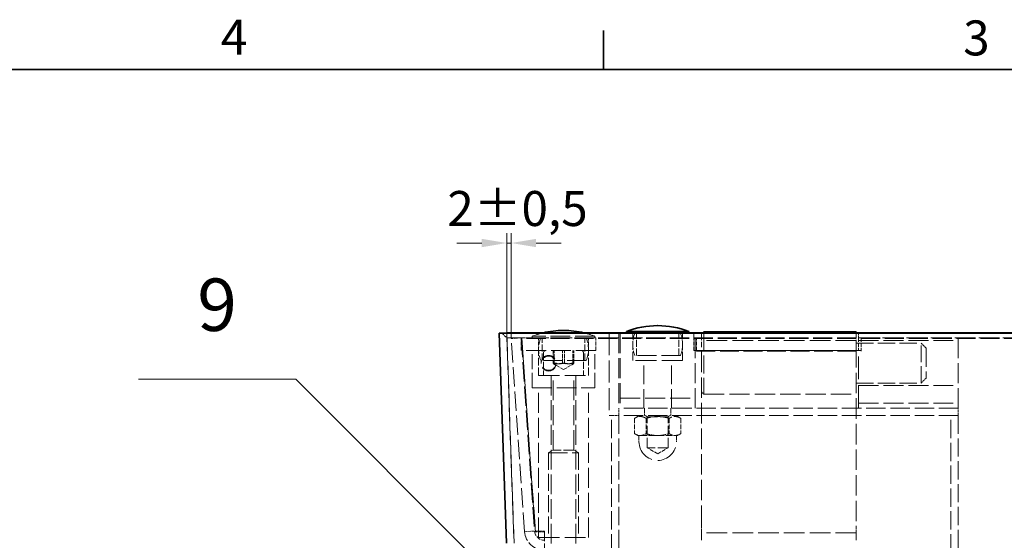
# Model space of a CAD drawing. Units: millimetres. Extents: x 0 to 2886, y 0 to 1680.
# Drawn here: x 1251 to 1646, y 1451 to 1660 of the extents above; entities that cross this region are included whole.
import ezdxf

# ---------------------------------------------------------------- set-up
doc = ezdxf.new("R2010")
doc.units = ezdxf.units.MM
doc.header["$LTSCALE"] = 4
doc.linetypes.add('DASHED_SPACE', pattern=[0.2067, 0.1654, -0.0413])
for name, color, linetype, lineweight, true_color in [('Kóta (ISO)', 5, 'Continuous', 9, 0x0000ff), ('Skrytá (ISO)', 7, 'DASHED_SPACE', 9, 0x0080c0), ('Značka (ISO)', 5, 'Continuous', 9, 0x0000ff)]:
    doc.layers.add(name, color=color, linetype=linetype, lineweight=lineweight, true_color=true_color)
doc.layers.add('Rámeček (ISO)', color=7, linetype='Continuous', lineweight=35)
doc.layers.add('Viditelná (ISO)', color=7, linetype='Continuous', lineweight=35)
doc.styles.add('Text popisu (ISO)', font='TAHOMA.TTF')
doc.styles.add('Text poznámky (ISO)', font='TAHOMA.TTF')
doc.dimstyles.new('Výchozí (ISO)', dxfattribs={"dimscale": 4, "dimtxt": 3.5, "dimasz": 2.5, "dimexe": 1, "dimexo": 0, "dimgap": 0.762, "dimtad": 1, "dimrnd": 1e-08, "dimtxsty": 'Text poznámky (ISO)', "dimcen": 0.09, "dimdle": 10, "dimclrd": 256, "dimclre": 256, "dimclrt": 256, "dimazin": 2, "dimtfac": 1.001486, "dimtmove": 0, "dimatfit": 3, "dimfxl": 1, "dimtolj": 1, "dimlwd": -1, "dimlwe": -1, "dimarcsym": 0})

# ---------------------------------------------------------------- blocks, each defined once
blk = doc.blocks.new('Rámečky Default Border')
at = {"layer": 'Rámeček (ISO)'}
blk.add_line((371.25, 410), (371.25, 413.9), dxfattribs=at)
at = {"layer": 'Rámeček (ISO)', "flags": 128}
blk.add_lwpolyline([(10, 10), (10, 410), (584, 410), (584, 10), (10, 10)], dxfattribs=at)
at = {"layer": 'Rámeček (ISO)', "char_height": 3.5, "attachment_point": 7, "style": 'Text poznámky (ISO)'}
for s, insert in [('4', (332.904, 410.4)), ('3', (407.286, 410.326))]:
    blk.add_mtext(s, dxfattribs=dict(at, insert=insert))
blk = doc.blocks.new('Pozice9')
at = {"layer": 'Značka (ISO)'}
for p, q in [((340.399, 378.995), (324.649, 378.995)), ((361.03, 358.364), (340.399, 378.995)), ((361.383, 358.718), (360.676, 358.011)), ((361.03, 358.364), (362.797, 356.596)), ((362.797, 356.596), (361.383, 358.718)), ((360.676, 358.011), (362.797, 356.596))]:
    blk.add_line(p, q, dxfattribs=at)
at = {"layer": 'Značka (ISO)', "flags": 128}
blk.add_lwpolyline([(360.676, 358.011), (362.797, 356.596), (361.383, 358.718), (360.676, 358.011)], dxfattribs=at)
at = {"layer": 'Značka (ISO)'}
blk.add_solid([(360.676, 358.011), (362.797, 356.596), (361.383, 358.718), (360.676, 358.011)], dxfattribs=at)
at = {"layer": 'Značka (ISO)', "insert": (332.524, 385.764), "char_height": 5.25, "attachment_point": 5, "style": 'Text popisu (ISO)'}
blk.add_mtext('9', dxfattribs=at)
blk = doc.blocks.new('*D53')
at = {"layer": 'Defpoints', "color": 0, "transparency": 16777216}
for p in [(1447.96, 1570.49), (1446.19, 1534.49), (1447.96, 1532.18)]:
    blk.add_point(p, dxfattribs=at)
at = {"layer": 'Kóta (ISO)', "transparency": 16777216}
for p, q in [((1446.19, 1534.49), (1446.19, 1574.49)), ((1447.96, 1532.18), (1447.96, 1574.49)), ((1436.19, 1570.49), (1426.19, 1570.49)), ((1446.19, 1570.49), (1447.96, 1570.49)), ((1457.96, 1570.49), (1467.96, 1570.49))]:
    blk.add_line(p, q, dxfattribs=at)
for points in [[(1436.19, 1572.16), (1436.19, 1568.83), (1446.19, 1570.49)], [(1457.96, 1572.16), (1457.96, 1568.83), (1447.96, 1570.49)]]:
    blk.add_solid(points, dxfattribs=at)
at = {"layer": 'Kóta (ISO)', "transparency": 16777216, "insert": (1422.37, 1591.33), "char_height": 14, "attachment_point": 1, "style": 'Text poznámky (ISO)'}
blk.add_mtext('\\A1;2{\\H14.020801;±0,5}', dxfattribs=at)

msp = doc.modelspace()

# ---------------------------------------------------------------- linework, layer by layer
at = {"layer": 'Skrytá (ISO)', "ltscale": 1.668483}
msp.add_line((1444.1891, 1534.4207), (1446.2576, 1532.4917), dxfattribs=at)
at = {"layer": 'Skrytá (ISO)', "ltscale": 11.641359}
msp.add_line((1521.1897, 1534.4207), (1444.1891, 1534.4207), dxfattribs=at)
at = {"layer": 'Skrytá (ISO)', "ltscale": 11.330453}
for p, q in [((1449.1285, 1450.281), (1446.1878, 1534.4905)), ((1446.1878, 1534.4905), (1449.1285, 1450.281))]:
    msp.add_line(p, q, dxfattribs=at)
at = {"layer": 'Skrytá (ISO)', "ltscale": 11.328621}
msp.add_line((1446.2576, 1532.4917), (1521.1897, 1532.4917), dxfattribs=at)
at = {"layer": 'Skrytá (ISO)', "ltscale": 1.904597}
for p, q in [((1451.9506, 1532.4578), (1447.9604, 1532.1787)), ((1452.2514, 1532.4578), (1452.2514, 1532.1787)), ((1522.2514, 1527.4699), (1522.2514, 1527.1909)), ((1588.2514, 1527.4699), (1588.2514, 1527.1909)), ((1459.9732, 1522.4821), (1459.9732, 1522.2031)), ((1465.9732, 1522.4821), (1465.9732, 1522.2031)), ((1457.3595, 1455.1068), (1453.3693, 1454.8277)), ((1457.6603, 1455.1068), (1457.6603, 1454.8277)), ((1461.3498, 1454.8277), (1461.3498, 1455.1068))]:
    msp.add_line(p, q, dxfattribs=at)
at = {"layer": 'Skrytá (ISO)', "ltscale": 11.751376}
for p, q in [((1453.3693, 1454.8277), (1447.9604, 1532.1787)), ((1451.9506, 1532.4578), (1457.3595, 1455.1068)), ((1452.2514, 1532.4578), (1457.6603, 1455.1068)), ((1457.6603, 1454.8277), (1452.2514, 1532.1787))]:
    msp.add_line(p, q, dxfattribs=at)
at = {"layer": 'Skrytá (ISO)', "ltscale": 12.094824}
for p, q in [((1481.9506, 1532.4578), (1451.9506, 1532.4578)), ((1491.1897, 1534.3858), (1491.1897, 1504.3858)), ((1491.6897, 1534.3858), (1491.6897, 1504.3858)), ((1521.6897, 1504.3858), (1521.6897, 1534.3858)), ((1587.1897, 1531.3858), (1627.1897, 1531.3858)), ((1627.1897, 1504.3858), (1627.1897, 1534.3858)), ((1481.9506, 1527.4578), (1451.9506, 1527.4578)), ((1458.9506, 1452.4578), (1458.9506, 1512.4578)), ((1478.9506, 1452.4578), (1478.9506, 1512.4578)), ((1587.1897, 1513.3858), (1627.1897, 1513.3858)), ((1491.6897, 1508.3858), (1521.6897, 1508.3858)), ((1587.1897, 1506.3858), (1627.1897, 1506.3858))]:
    msp.add_line(p, q, dxfattribs=at)
at = {"layer": 'Skrytá (ISO)', "ltscale": 2.380771}
for p, q in [((1451.9506, 1527.4578), (1451.9506, 1532.4578)), ((1458.9506, 1527.4578), (1458.9506, 1532.4578)), ((1478.9506, 1527.4578), (1478.9506, 1532.4578)), ((1481.9506, 1527.4578), (1481.9506, 1532.4578)), ((1521.1897, 1527.4948), (1521.1897, 1532.4917)), ((1522.2514, 1527.4699), (1522.2514, 1532.4578)), ((1587.1897, 1532.4917), (1587.1897, 1527.4948)), ((1588.2514, 1532.4578), (1588.2514, 1527.4699)), ((1464.764, 1527.4578), (1464.764, 1522.4578)), ((1465.1679, 1522.4578), (1465.1679, 1527.4578)), ((1468.5467, 1522.4578), (1468.5467, 1527.4578)), ((1469.3546, 1522.4578), (1469.3546, 1527.4578)), ((1472.7333, 1522.4578), (1472.7333, 1527.4578)), ((1473.1373, 1522.4578), (1473.1373, 1527.4578))]:
    msp.add_line(p, q, dxfattribs=at)
at = {"layer": 'Skrytá (ISO)', "ltscale": 11.576788}
for p, q in [((2170.128, 1532.4578), (1452.2514, 1532.4578)), ((2170.128, 1532.1787), (1452.2514, 1532.1787))]:
    msp.add_line(p, q, dxfattribs=at)
at = {"layer": 'Skrytá (ISO)', "ltscale": 11.874065}
for p, q in [((1481.4506, 1533.1578), (1456.4506, 1533.1578)), ((1456.4506, 1512.4578), (1481.4506, 1512.4578))]:
    msp.add_line(p, q, dxfattribs=at)
at = {"layer": 'Skrytá (ISO)', "ltscale": 0.333222}
for p, q in [((1456.4506, 1532.4578), (1456.4506, 1533.1578)), ((1481.4506, 1532.4578), (1481.4506, 1533.1578))]:
    msp.add_line(p, q, dxfattribs=at)
at = {"layer": 'Skrytá (ISO)', "ltscale": 4.285467}
for p, q in [((1460.4506, 1523.4578), (1460.4506, 1532.4578)), ((1477.4506, 1523.4578), (1477.4506, 1532.4578)), ((1498.1897, 1525.3858), (1498.1897, 1534.3858)), ((1515.1897, 1525.3858), (1515.1897, 1534.3858)), ((1460.9506, 1526.4578), (1460.9506, 1517.4578)), ((1476.9506, 1526.4578), (1476.9506, 1517.4578))]:
    msp.add_line(p, q, dxfattribs=at)
at = {"layer": 'Skrytá (ISO)', "ltscale": 13.304306}
msp.add_line((1487.1897, 1534.3858), (1487.1897, 1501.3858), dxfattribs=at)
at = {"layer": 'Skrytá (ISO)', "ltscale": 0.049755}
for p, q in [((1494.1897, 1534.3858), (1494.1897, 1534.4905)), ((1519.1897, 1534.3858), (1519.1897, 1534.4905))]:
    msp.add_line(p, q, dxfattribs=at)
at = {"layer": 'Skrytá (ISO)', "ltscale": 5.237816}
for p, q in [((1496.6897, 1523.3858), (1496.6897, 1534.3858)), ((1516.6897, 1523.3858), (1516.6897, 1534.3858))]:
    msp.add_line(p, q, dxfattribs=at)
at = {"layer": 'Skrytá (ISO)', "ltscale": 1.346724}
for p, q in [((1521.1897, 1532.4917), (1521.1897, 1534.4207)), ((1587.1897, 1534.4207), (1587.1897, 1532.4917)), ((1614.2514, 1528.3858), (1612.2514, 1530.3858)), ((1614.2514, 1516.3858), (1612.2514, 1514.3858))]:
    msp.add_line(p, q, dxfattribs=at)
at = {"layer": 'Skrytá (ISO)', "ltscale": 0.407111}
msp.add_line((1524.2514, 1533.8858), (1524.8561, 1534.4905), dxfattribs=at)
at = {"layer": 'Skrytá (ISO)', "ltscale": 4.288276}
for p, q in [((1524.2514, 1534.3858), (1524.2514, 1528.8043)), ((1586.2514, 1528.8043), (1586.2514, 1534.3858))]:
    msp.add_line(p, q, dxfattribs=at)
at = {"layer": 'Skrytá (ISO)', "ltscale": 12.497984}
for p, q in [((1586.2514, 1531.3858), (1524.2514, 1531.3858)), ((1586.2514, 1454.3858), (1524.2514, 1454.3858))]:
    msp.add_line(p, q, dxfattribs=at)
at = {"layer": 'Skrytá (ISO)', "ltscale": 10.920995}
msp.add_line((1525.2514, 1534.4905), (1525.2514, 1509.8858), dxfattribs=at)
at = {"layer": 'Skrytá (ISO)', "ltscale": 0.188194}
msp.add_line((1586.2514, 1534.3858), (1586.2514, 1534.4905), dxfattribs=at)
at = {"layer": 'Skrytá (ISO)', "ltscale": 11.664785}
for p, q in [((2021.1897, 1534.4207), (1587.1897, 1534.4207)), ((1587.1897, 1532.4917), (2021.1897, 1532.4917))]:
    msp.add_line(p, q, dxfattribs=at)
at = {"layer": 'Skrytá (ISO)', "ltscale": 9.071117}
for p, q in [((1456.4506, 1512.4578), (1456.4506, 1527.4578)), ((1481.4506, 1512.4578), (1481.4506, 1527.4578))]:
    msp.add_line(p, q, dxfattribs=at)
at = {"layer": 'Skrytá (ISO)', "ltscale": 4.761642}
for p, q in [((1458.9506, 1517.4578), (1458.9506, 1527.4578)), ((1478.9506, 1517.4578), (1478.9506, 1527.4578))]:
    msp.add_line(p, q, dxfattribs=at)
at = {"layer": 'Skrytá (ISO)', "ltscale": 11.40369}
for p, q in [((1587.1897, 1527.4948), (1521.1897, 1527.4948)), ((1521.1897, 1527.3901), (1587.1897, 1527.3901)), ((1588.2514, 1527.4699), (1522.2514, 1527.4699)), ((1522.2514, 1527.1909), (1588.2514, 1527.1909))]:
    msp.add_line(p, q, dxfattribs=at)
at = {"layer": 'Skrytá (ISO)', "ltscale": 1.428422}
for p, q in [((1521.1897, 1527.4948), (1521.1897, 1527.3901)), ((1587.1897, 1527.4948), (1587.1897, 1527.3901)), ((1491.1897, 1501.3858), (1491.1897, 1504.3858)), ((1501.4397, 1504.3858), (1501.4397, 1501.3858)), ((1511.9397, 1504.3858), (1511.9397, 1501.3858)), ((1627.1897, 1501.3858), (1627.1897, 1504.3858)), ((1488.1897, 1501.3858), (1491.1897, 1501.3858)), ((1624.1897, 1501.3858), (1627.1897, 1501.3858)), ((1524.2514, 1451.3858), (1524.2514, 1454.3858)), ((1586.2514, 1451.3858), (1586.2514, 1454.3858))]:
    msp.add_line(p, q, dxfattribs=at)
at = {"layer": 'Skrytá (ISO)', "ltscale": 12.406302}
for p, q in [((1524.2514, 1457.1765), (1524.2514, 1528.8043)), ((1586.2514, 1528.8043), (1586.2514, 1457.1765))]:
    msp.add_line(p, q, dxfattribs=at)
at = {"layer": 'Skrytá (ISO)', "ltscale": 10.482181}
for p, q in [((1586.2514, 1530.3858), (1612.2514, 1530.3858)), ((1586.2514, 1514.3858), (1612.2514, 1514.3858))]:
    msp.add_line(p, q, dxfattribs=at)
at = {"layer": 'Skrytá (ISO)', "ltscale": 13.911626}
msp.add_line((1587.1897, 1504.3858), (1587.1897, 1527.3901), dxfattribs=at)
at = {"layer": 'Skrytá (ISO)', "ltscale": 10.132536}
msp.add_line((1612.2514, 1514.3858), (1612.2514, 1530.3858), dxfattribs=at)
at = {"layer": 'Skrytá (ISO)', "ltscale": 11.399102}
for p, q in [((1614.2514, 1528.3858), (1614.2514, 1516.3858)), ((1462.9506, 1486.4578), (1474.9506, 1486.4578))]:
    msp.add_line(p, q, dxfattribs=at)
at = {"layer": 'Skrytá (ISO)', "ltscale": 11.556534}
for p, q in [((1478.0749, 1523.4578), (1459.8263, 1523.4578)), ((1515.814, 1525.3858), (1497.5654, 1525.3858))]:
    msp.add_line(p, q, dxfattribs=at)
at = {"layer": 'Skrytá (ISO)', "ltscale": 12.665669}
for p, q in [((1516.6897, 1523.3858), (1496.6897, 1523.3858)), ((1458.9506, 1517.4578), (1478.9506, 1517.4578)), ((1458.9506, 1452.4578), (1478.9506, 1452.4578))]:
    msp.add_line(p, q, dxfattribs=at)
at = {"layer": 'Skrytá (ISO)', "ltscale": 11.490082}
for p, q in [((1501.1897, 1504.3858), (1501.1897, 1523.3858)), ((1512.1897, 1504.3858), (1512.1897, 1523.3858))]:
    msp.add_line(p, q, dxfattribs=at)
at = {"layer": 'Skrytá (ISO)', "ltscale": 2.207714}
for q in [(1464.9352, 1522.1094), (1472.966, 1522.1094)]:
    msp.add_line((1468.9506, 1519.7911), q, dxfattribs=at)
at = {"layer": 'Skrytá (ISO)', "ltscale": 11.957726}
for p, q in [((1463.9506, 1517.3578), (1463.9506, 1428.3779)), ((1473.9506, 1517.3578), (1473.9506, 1428.3779))]:
    msp.add_line(p, q, dxfattribs=at)
at = {"layer": 'Skrytá (ISO)', "ltscale": 12.059039}
for p, q in [((1464.7626, 1487.5465), (1464.7626, 1517.4578)), ((1473.1386, 1487.5465), (1473.1386, 1517.4578))]:
    msp.add_line(p, q, dxfattribs=at)
at = {"layer": 'Skrytá (ISO)', "ltscale": 0.673312}
msp.add_line((1524.2514, 1510.8858), (1525.2514, 1509.8858), dxfattribs=at)
at = {"layer": 'Skrytá (ISO)', "ltscale": 12.296404}
msp.add_line((1525.2514, 1509.8858), (1586.2514, 1509.8858), dxfattribs=at)
at = {"layer": 'Skrytá (ISO)', "ltscale": 11.749257}
for p, q in [((1627.1897, 1504.3858), (1491.1897, 1504.3858)), ((1627.1897, 1501.3858), (1491.1897, 1501.3858))]:
    msp.add_line(p, q, dxfattribs=at)
at = {"layer": 'Skrytá (ISO)', "ltscale": 0.476074}
msp.add_line((1488.1897, 1501.3858), (1487.1897, 1501.3858), dxfattribs=at)
at = {"layer": 'Skrytá (ISO)', "ltscale": 11.064865}
for p, q in [((1488.1897, 1437.3858), (1488.1897, 1501.3858)), ((1491.1897, 1501.3858), (1491.1897, 1437.3858)), ((1624.1897, 1437.3858), (1624.1897, 1501.3858)), ((1627.1897, 1501.3858), (1627.1897, 1437.3858))]:
    msp.add_line(p, q, dxfattribs=at)
at = {"layer": 'Skrytá (ISO)', "ltscale": 1.06527}
for p, q in [((1499.3897, 1501.3858), (1497.4521, 1500.2671)), ((1513.9897, 1501.3858), (1515.9273, 1500.2671))]:
    msp.add_line(p, q, dxfattribs=at)
at = {"layer": 'Skrytá (ISO)', "ltscale": 2.936367}
for p, q in [((1497.4521, 1500.2671), (1497.4521, 1494.1003)), ((1502.0709, 1500.2671), (1502.0709, 1494.1003)), ((1511.3085, 1500.2671), (1511.3085, 1494.1003)), ((1515.9273, 1500.2671), (1515.9273, 1494.1003))]:
    msp.add_line(p, q, dxfattribs=at)
at = {"layer": 'Skrytá (ISO)', "ltscale": 0.446313}
for p, q in [((1502.5017, 1500.917), (1501.6898, 1501.3858)), ((1510.8777, 1500.917), (1511.6896, 1501.3858))]:
    msp.add_line(p, q, dxfattribs=at)
at = {"layer": 'Skrytá (ISO)', "ltscale": 6.264918}
for p, q in [((1502.5017, 1500.917), (1510.8777, 1500.917)), ((1510.8777, 1488.4828), (1502.5017, 1488.4828)), ((1473.1386, 1487.5465), (1464.7626, 1487.5465))]:
    msp.add_line(p, q, dxfattribs=at)
at = {"layer": 'Skrytá (ISO)', "ltscale": 5.920768}
for p, q in [((1502.5017, 1488.4828), (1502.5017, 1500.917)), ((1510.8777, 1488.4828), (1510.8777, 1500.917))]:
    msp.add_line(p, q, dxfattribs=at)
at = {"layer": 'Skrytá (ISO)', "ltscale": 0.680383}
for p, q in [((1498.6897, 1493.3858), (1497.4521, 1494.1003)), ((1514.6897, 1493.3858), (1515.9273, 1494.1003))]:
    msp.add_line(p, q, dxfattribs=at)
at = {"layer": 'Skrytá (ISO)', "ltscale": 1.994494}
for p, q in [((1498.6897, 1493.3858), (1499.7615, 1493.3858)), ((1513.6179, 1493.3858), (1514.6897, 1493.3858))]:
    msp.add_line(p, q, dxfattribs=at)
at = {"layer": 'Skrytá (ISO)', "ltscale": 1.190335}
for p, q in [((1499.1897, 1493.3858), (1499.1897, 1490.8858)), ((1514.1897, 1493.3858), (1514.1897, 1490.8858))]:
    msp.add_line(p, q, dxfattribs=at)
at = {"layer": 'Skrytá (ISO)', "ltscale": 3.989087}
for p, q in [((1499.7615, 1493.3858), (1506.6897, 1493.3858)), ((1506.6897, 1493.3858), (1513.6179, 1493.3858))]:
    msp.add_line(p, q, dxfattribs=at)
at = {"layer": 'Skrytá (ISO)', "ltscale": 2.302624}
for q in [(1502.5017, 1488.4828), (1510.8777, 1488.4828)]:
    msp.add_line((1506.6897, 1486.0648), q, dxfattribs=at)
at = {"layer": 'Skrytá (ISO)', "ltscale": 1.006503}
for p, q in [((1464.7626, 1487.5465), (1462.9506, 1486.4578)), ((1473.1386, 1487.5465), (1474.9506, 1486.4578))]:
    msp.add_line(p, q, dxfattribs=at)
at = {"layer": 'Skrytá (ISO)', "ltscale": 10.2806}
for p, q in [((1462.9506, 1486.4578), (1462.9506, 1452.4578)), ((1474.9506, 1486.4578), (1474.9506, 1452.4578))]:
    msp.add_line(p, q, dxfattribs=at)
at = {"layer": 'Skrytá (ISO)', "ltscale": 2.144088}
for p, q in [((1524.2514, 1454.3858), (1524.2514, 1457.1765)), ((1586.2514, 1457.1765), (1586.2514, 1454.3858))]:
    msp.add_line(p, q, dxfattribs=at)
at = {"layer": 'Skrytá (ISO)', "ltscale": 1.756756}
for p, q in [((1457.6603, 1455.1068), (1461.3498, 1455.1068)), ((1461.3498, 1454.8277), (1457.6603, 1454.8277))]:
    msp.add_line(p, q, dxfattribs=at)
at = {"layer": 'Skrytá (ISO)', "ltscale": 5.717735}
msp.add_line((1461.3498, 1454.8277), (1461.3498, 1447.3858), dxfattribs=at)
at = {"layer": 'Skrytá (ISO)', "ltscale": 2.148151}
for centre, start, end in [((1468.929, 1500.4578), 103.501582, 110.886979), ((1468.9722, 1500.4578), 69.113021, 76.498418)]:
    msp.add_arc(centre, 35, start, end, dxfattribs=at)
at = {"layer": 'Skrytá (ISO)', "ltscale": 4.392855}
for centre, start, end in [((1470.9506, 1527.9578), 157.975687, 202.024313), ((1466.9506, 1527.9578), 337.975687, 22.024313), ((1508.6897, 1529.8858), 157.975687, 202.024313), ((1504.6897, 1529.8858), 337.975687, 22.024313)]:
    msp.add_arc(centre, 12, start, end, dxfattribs=at)
at = {"layer": 'Skrytá (ISO)', "ltscale": 0.747873}
for centre, start, end in [((1461.9506, 1526.4578), 90, 180), ((1475.9506, 1526.4578), 0, 90)]:
    msp.add_arc(centre, 1, start, end, dxfattribs=at)
at = {"layer": 'Skrytá (ISO)', "ltscale": 0.074697}
for centre, start, end in [((1463.8506, 1517.3578), 0, 90), ((1474.0506, 1517.3578), 90, 180)]:
    msp.add_arc(centre, 0.1, start, end, dxfattribs=at)
at = {"layer": 'Skrytá (ISO)', "ltscale": 14.248878}
msp.add_arc((1506.6897, 1490.8858), 7.5, 180, 0, dxfattribs=at)
at = {"layer": 'Skrytá (ISO)', "ltscale": 5.717735}
msp.add_arc((1461.3498, 1455.3858), 8, 184, 270, dxfattribs=at)
at = {"layer": 'Skrytá (ISO)', "ltscale": 2.858818}
msp.add_arc((1461.3498, 1455.3858), 4, 184, 270, dxfattribs=at)
at = {"layer": 'Skrytá (ISO)', "ltscale": 11.399102}
for centre, major_axis in [((1462.9732, 1522.4821), (3, 0)), ((1462.9732, 1522.2031), (-3, 0))]:
    msp.add_ellipse(centre, major_axis=major_axis, ratio=0.99756405, dxfattribs=at)
at = {"layer": 'Skrytá (ISO)', "ltscale": 2.23303}
for points in [[(1464.764, 1522.4578), (1466.6553, 1521.7911), (1468.5467, 1522.4578)], [(1465.1679, 1522.4578), (1464.966, 1521.7911), (1464.764, 1522.4578)], [(1469.3546, 1522.4578), (1467.2613, 1521.7911), (1465.1679, 1522.4578)], [(1468.5467, 1522.4578), (1470.64, 1521.7911), (1472.7333, 1522.4578)], [(1473.1373, 1522.4578), (1471.2459, 1521.7911), (1469.3546, 1522.4578)], [(1472.7333, 1522.4578), (1472.9353, 1521.7911), (1473.1373, 1522.4578)]]:
    msp.add_rational_spline(points, [1, 1.15470053838, 1], degree=2, dxfattribs=at)
at = {"layer": 'Skrytá (ISO)', "ltscale": 4.46616}
for points in [[(1502.0709, 1500.2671), (1499.7615, 1501.6004), (1497.4521, 1500.2671)], [(1511.3085, 1500.2671), (1506.6897, 1501.6004), (1502.0709, 1500.2671)], [(1515.9273, 1500.2671), (1513.6179, 1501.6004), (1511.3085, 1500.2671)]]:
    msp.add_rational_spline(points, [1, 1.15470053838, 1], degree=2, dxfattribs=at)
at = {"layer": 'Skrytá (ISO)', "ltscale": 2.232965}
for points in [[(1497.4521, 1494.1003), (1498.6897, 1493.3858), (1499.7615, 1493.3858)], [(1499.7615, 1493.3858), (1500.8333, 1493.3858), (1502.0709, 1494.1003)], [(1502.0709, 1494.1003), (1504.5461, 1493.3858), (1506.6897, 1493.3858)], [(1506.6897, 1493.3858), (1508.8333, 1493.3858), (1511.3085, 1494.1003)], [(1511.3085, 1494.1003), (1512.5461, 1493.3858), (1513.6179, 1493.3858)], [(1513.6179, 1493.3858), (1514.6897, 1493.3858), (1515.9273, 1494.1003)]]:
    msp.add_rational_spline(points, [1, 1.0379548493, 1], degree=2, dxfattribs=at)
at = {"layer": 'Viditelná (ISO)'}
for p, q in [((1468.9722, 1535.4578), (1468.929, 1535.4578)), ((1506.7113, 1537.3858), (1506.6681, 1537.3858)), ((1446.1878, 1534.4905), (1443.1897, 1534.3858)), ((1443.1897, 1534.3858), (1446.1878, 1534.4905)), ((1443.1897, 1534.3858), (1446.1303, 1450.1763)), ((1443.1897, 1534.3858), (2179.1897, 1534.3858)), ((1446.1303, 1450.1763), (1443.1897, 1534.3858)), ((1446.1878, 1534.4905), (2176.1915, 1534.4905)), ((1519.1897, 1535.0858), (1494.1897, 1535.0858)), ((1494.1897, 1534.4905), (1494.1897, 1535.0858)), ((1519.1897, 1534.4905), (1519.1897, 1535.0858)), ((1524.8561, 1534.4905), (1525.2514, 1534.8858)), ((1525.2514, 1534.8858), (1525.2514, 1534.4905)), ((1525.2514, 1534.8858), (1586.2514, 1534.8858)), ((1586.2514, 1534.4905), (1586.2514, 1534.8858))]:
    msp.add_line(p, q, dxfattribs=at)
for centre, start, end in [((1468.929, 1500.4578), 90, 103.501582), ((1468.9722, 1500.4578), 76.498418, 90), ((1506.6681, 1502.3858), 90, 110.886979), ((1506.7113, 1502.3858), 69.113021, 90)]:
    msp.add_arc(centre, 35, start, end, dxfattribs=at)

# ---------------------------------------------------------------- block references
at = {"xscale": 4, "yscale": 4, "zscale": 4}
msp.add_blockref('Rámečky Default Border', (0, 0), dxfattribs=at)
at = {"layer": 'Značka (ISO)', "xscale": 4, "yscale": 4, "zscale": 4}
msp.add_blockref('Pozice9', (0, 0), dxfattribs=at)

# ---------------------------------------------------------------- dimensions: what is measured, and where the dimension line sits
at = {"layer": 'Kóta (ISO)'}
dim = msp.add_linear_dim(base=(1447.9604, 1570.4936), p1=(1446.1878, 1534.4905), p2=(1447.9604, 1532.1787), angle=180, dimstyle='Výchozí (ISO)', override={"dimgap": 0.762, "dimdec": 0, "dimtol": 1, "dimlim": 0, "dimtp": 0.5, "dimtm": 0.5, "dimtdec": 2, "dimtofl": 1, "dimatfit": 1}, dxfattribs=at)
dim.commit()
dim.dimension.update_dxf_attribs({"geometry": '*D53', "text_midpoint": (1447.0741, 1570.4936), "dimtype": 160})

doc.saveas('drawing.dxf')
